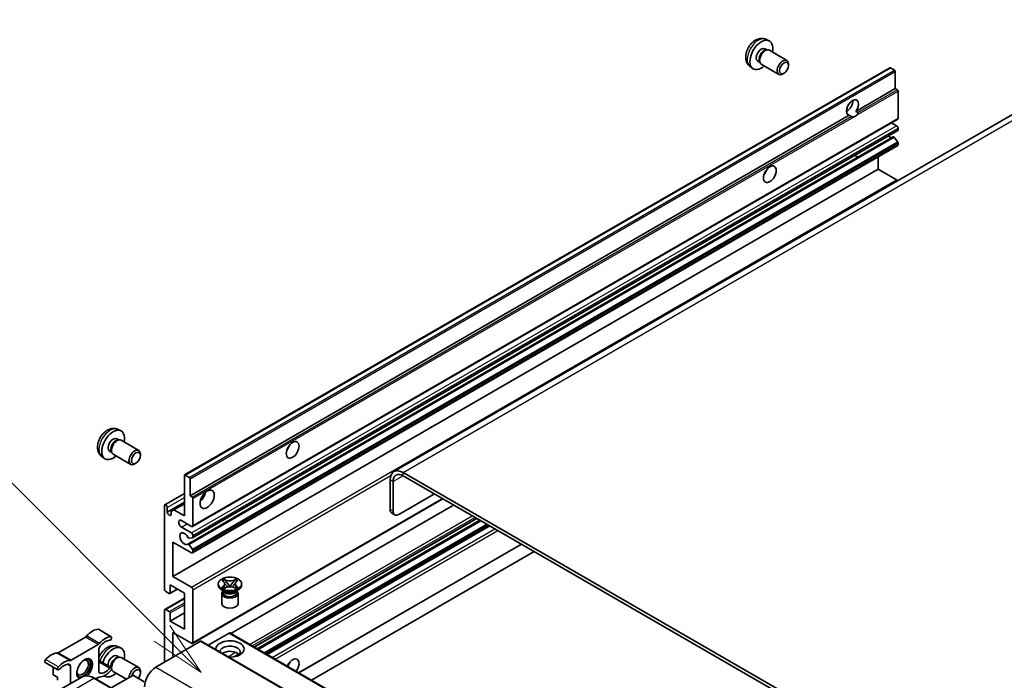
# Model space of a CAD drawing. Units: millimetres. Extents: x 14 to 12205, y 10 to 1555.
# Drawn here: x 179 to 424, y 1201 to 1365 of the extents above; entities that cross this region are included whole.
import ezdxf

# ---------------------------------------------------------------- set-up
doc = ezdxf.new("R2010")
doc.units = ezdxf.units.MM
for name, color, linetype, lineweight in [('Symbol (TK)', 100, 'Continuous', 18), ('Visible (ISO)', 7, 'Continuous', 35), ('Visible Narrow (ISO)', 7, 'Continuous', 25)]:
    doc.layers.add(name, color=color, linetype=linetype, lineweight=lineweight)
doc.styles.add('Note Text (TK2)', font='MS PGothic.ttf')

# ---------------------------------------------------------------- blocks, each defined once
blk = doc.blocks.new('バルーン7')
at = {"layer": 'Symbol (TK)', "color": 100}
for p, q in [((92.904, 251.926), (82.049, 262.781)), ((92.904, 251.926), (94.672, 250.158)), ((94.672, 250.158), (93.258, 252.279)), ((92.551, 251.572), (94.672, 250.158))]:
    blk.add_line(p, q, dxfattribs=at)
at = {"layer": 'Symbol (TK)'}
blk.add_circle((79.936, 264.894), 3, dxfattribs=at)
at = {"layer": 'Symbol (TK)', "color": 7, "insert": (79.936, 264.888), "char_height": 2, "attachment_point": 5, "style": 'Note Text (TK2)'}
blk.add_mtext('6', dxfattribs=at)
blk = doc.blocks.new('バルーン11')
at = {"layer": 'Symbol (TK)', "color": 100}
for p, q in [((50.928, 226.742), (34.332, 243.338)), ((52.696, 224.975), (51.281, 227.096)), ((50.928, 226.742), (52.696, 224.975)), ((50.574, 226.389), (52.696, 224.975))]:
    blk.add_line(p, q, dxfattribs=at)
at = {"layer": 'Symbol (TK)'}
blk.add_circle((32.219, 245.451), 3, dxfattribs=at)
at = {"layer": 'Symbol (TK)', "color": 7, "insert": (32.219, 245.434), "char_height": 2, "attachment_point": 5, "style": 'Note Text (TK2)'}
blk.add_mtext('4', dxfattribs=at)

msp = doc.modelspace()

# ---------------------------------------------------------------- linework, layer by layer
at = {"layer": 'Visible (ISO)'}
for p, q in [((364.2793, 1360.3191), (365.0714, 1359.9685)), ((364.0916, 1357.9857), (364.6148, 1357.6836)), ((364.4046, 1357.6718), (364.7707, 1357.6924)), ((365.1889, 1357.6002), (369.5521, 1355.0811)), ((448.4534, 1354.9275), (272.0303, 1253.0695)), ((362.3063, 1354.8936), (362.8296, 1354.5915)), ((362.7347, 1354.7795), (362.8999, 1354.4521)), ((363.1889, 1354.136), (367.5521, 1351.617)), ((369.9664, 1353.8151), (369.9663, 1354.1659)), ((220.072, 1252.2287), (395.0809, 1353.2702)), ((360.3794, 1353.5643), (361.0791, 1353.0536)), ((368.8556, 1351.8911), (368.5518, 1351.7158)), ((396.2209, 1352.6838), (395.2309, 1353.2553)), ((396.433, 1348.0706), (396.433, 1352.3163)), ((386.6472, 1342.4207), (396.433, 1348.0706)), ((396.928, 1347.7848), (396.433, 1348.0706)), ((397.1401, 1340.7221), (397.1401, 1347.4174)), ((384.3418, 1342.4835), (384.7561, 1342.7228)), ((386.6472, 1342.4207), (387.1422, 1342.135)), ((221.4241, 1247.0291), (385.0056, 1341.4729)), ((222.0276, 1239.4517), (397.0365, 1340.4932)), ((385.5005, 1341.1872), (385.0056, 1341.4729)), ((396.7865, 1338.885), (395.5188, 1339.6169)), ((222.069, 1236.6773), (397.078, 1337.7187)), ((397.1401, 1337.856), (397.1401, 1338.2726)), ((395.9253, 1336.1227), (387.5814, 1331.3054)), ((397.0318, 1334.8991), (396.1314, 1336.0027)), ((397.1401, 1334.1901), (397.1401, 1334.623)), ((222.0276, 1232.9198), (397.0365, 1333.9612)), ((220.8687, 1235.0675), (387.5251, 1331.2866)), ((392.1903, 1328.0664), (392.1903, 1331.1633)), ((217.1814, 1227.0249), (392.1903, 1328.0664)), ((396.7865, 1325.4128), (392.1903, 1328.0664)), ((203.4125, 1263.5643), (204.2046, 1263.2137)), ((203.2248, 1261.2309), (203.748, 1260.9288)), ((203.5378, 1260.917), (203.9039, 1260.9376)), ((204.3221, 1260.8453), (208.6853, 1258.3262)), ((199.5126, 1256.8095), (200.2123, 1256.2988)), ((201.4395, 1258.1387), (201.9628, 1257.8367)), ((201.8679, 1258.0246), (202.0331, 1257.6973)), ((202.3221, 1257.3812), (206.6853, 1254.8621)), ((209.0996, 1257.0603), (209.0995, 1257.411)), ((207.9888, 1255.1363), (207.685, 1254.961)), ((220.0098, 1242.1301), (220.0098, 1252.0914)), ((220.222, 1252.2139), (221.2119, 1251.6423)), ((221.4241, 1251.2749), (221.4241, 1247.0291)), ((569.4974, 1082.403), (274.2803, 1252.8466)), ((569.4974, 1081.5865), (274.2803, 1252.0301)), ((271.0983, 1251.0095), (271.0983, 1243.6611)), ((271.8054, 1250.6013), (271.8054, 1243.2528)), ((215.1636, 1244.8085), (220.0098, 1247.6065)), ((221.4241, 1247.0291), (221.919, 1246.7433)), ((222.0276, 1210.4661), (284.1495, 1246.3322)), ((222.1312, 1246.3759), (222.1312, 1239.6806)), ((273.2196, 1242.4363), (282.0585, 1247.5394)), ((215.0601, 1223.9631), (215.0601, 1244.5796)), ((215.7672, 1243.0283), (220.0098, 1245.4778)), ((215.7672, 1244.1714), (215.7672, 1243.0283)), ((217.4289, 1243.6202), (220.0098, 1245.1103)), ((231.5528, 1212.8686), (286.8314, 1244.7837)), ((216.7218, 1243.212), (217.4289, 1243.6202)), ((216.7218, 1242.4771), (216.7218, 1243.212)), ((217.4289, 1243.6202), (220.0098, 1242.1301)), ((237.3189, 1209.5396), (292.5975, 1241.4547)), ((272.2196, 1242.3373), (271.5125, 1242.7455)), ((221.7776, 1239.4765), (219.3027, 1240.9054)), ((219.3027, 1239.2724), (221.7776, 1237.8435)), ((238.0987, 1209.0894), (293.3773, 1241.0045)), ((240.5381, 1207.681), (295.8167, 1239.5961)), ((222.0251, 1236.6637), (221.1248, 1236.5833)), ((222.1312, 1237.2311), (222.1312, 1236.8146)), ((217.1814, 1235.5982), (217.1814, 1227.0249)), ((221.7776, 1232.9445), (217.1814, 1235.5982)), ((221.1225, 1234.9613), (222.0229, 1233.8576)), ((248.3991, 1203.1424), (303.6777, 1235.0575)), ((222.1312, 1233.5816), (222.1312, 1233.1487)), ((251.5811, 1201.3053), (306.8597, 1233.2204)), ((217.1814, 1227.0249), (221.7776, 1224.3713)), ((216.4743, 1224.9837), (216.4743, 1222.9833)), ((220.0098, 1222.9425), (216.4743, 1224.9837)), ((228.4236, 1224.902), (228.4236, 1225.2286)), ((229.4261, 1226.0111), (229.9683, 1226.3241)), ((229.4804, 1225.9798), (229.4261, 1226.0111)), ((229.4261, 1224.4462), (229.4804, 1224.4775)), ((229.9683, 1224.1332), (229.4261, 1224.4462)), ((229.4261, 1224.4462), (229.4883, 1224.4378)), ((229.9683, 1226.3241), (230.0225, 1226.2928)), ((229.9683, 1226.3241), (230.0304, 1226.244)), ((230.0423, 1224.3632), (230.3643, 1224.3199)), ((230.5844, 1225.5296), (231.3228, 1224.5776)), ((231.1393, 1224.4703), (231.3236, 1224.5767)), ((231.3236, 1224.5771), (231.3236, 1224.5767)), ((231.3236, 1224.5767), (231.5078, 1224.4703)), ((231.3243, 1224.5776), (232.0627, 1225.5296)), ((232.2828, 1224.3199), (232.6048, 1224.3632)), ((232.6167, 1226.244), (232.6788, 1226.3241)), ((232.6246, 1226.2928), (232.6788, 1226.3241)), ((232.6788, 1226.3241), (233.221, 1226.0111)), ((233.221, 1224.4462), (232.6788, 1224.1332)), ((233.1588, 1224.4378), (233.221, 1224.4462)), ((233.221, 1226.0111), (233.1667, 1225.9798)), ((233.1667, 1224.4775), (233.221, 1224.4462)), ((234.2236, 1224.902), (234.2236, 1225.2286)), ((216.2622, 1222.8608), (215.4136, 1223.3507)), ((216.4122, 1222.8459), (218.2946, 1223.9328)), ((220.0098, 1213.961), (220.0098, 1222.9425)), ((222.1312, 1223.759), (222.1312, 1210.695)), ((229.9093, 1223.3507), (229.2729, 1223.7181)), ((229.3236, 1222.8098), (229.3236, 1220.3297)), ((229.6678, 1223.3631), (229.5651, 1223.5494)), ((229.5861, 1223.5114), (229.5861, 1223.0241)), ((230.0225, 1224.1645), (229.9683, 1224.1332)), ((232.6788, 1224.1332), (232.6246, 1224.1645)), ((232.7378, 1223.3507), (233.3742, 1223.7181)), ((232.9793, 1223.3631), (233.082, 1223.5494)), ((233.0611, 1223.5114), (233.0611, 1223.0241)), ((233.3236, 1222.8098), (233.3236, 1220.3297)), ((215.1636, 1218.8847), (220.0098, 1221.6827)), ((215.0601, 1205.796), (215.0601, 1218.6558)), ((215.4136, 1218.86), (216.2622, 1218.3701)), ((216.4743, 1216.0022), (220.0098, 1218.0435)), ((216.4743, 1218.0027), (216.4743, 1216.0022)), ((216.4743, 1216.0022), (220.0098, 1213.961)), ((195.4361, 1212.0208), (188.7221, 1208.1445)), ((201.8751, 1212.107), (198.6931, 1213.9441)), ((217.1814, 1213.1445), (217.1814, 1207.0208)), ((221.7776, 1210.4909), (217.1814, 1213.1445)), ((231.1114, 1213.022), (225.896, 1210.0109)), ((231.2614, 1213.0369), (516.2255, 1048.5128)), ((191.9041, 1206.3074), (198.6181, 1210.1837)), ((203.4125, 1209.6755), (204.2046, 1209.3249)), ((224.0404, 1210.9808), (212.9388, 1204.5713)), ((224.1904, 1210.9956), (509.1544, 1046.4716)), ((198.7966, 1208.8725), (198.7966, 1203.536)), ((203.2248, 1207.3421), (203.748, 1207.04)), ((188.6471, 1203.8925), (185.4652, 1205.7296)), ((191.7256, 1200.4768), (191.7256, 1204.7901)), ((201.8751, 1204.4336), (198.7966, 1206.2109)), ((203.5378, 1207.0282), (203.9039, 1207.0488)), ((204.3221, 1206.9565), (208.6853, 1204.4374)), ((187.4829, 1204.5646), (187.4829, 1202.6933)), ((188.5436, 1202.081), (187.4829, 1202.6933)), ((200.1761, 1202.4364), (200.2123, 1202.41)), ((207.2112, 1202.4892), (201.8751, 1199.4084)), ((201.929, 1203.9674), (201.9628, 1203.9479)), ((201.9392, 1203.9946), (202.0331, 1203.8085)), ((202.3221, 1203.4924), (205.6355, 1201.5795)), ((210.0396, 1200.9379), (207.3526, 1202.4892)), ((209.0996, 1203.1715), (209.0995, 1203.5223)), ((194.5592, 1202.1128), (183.4223, 1195.6829)), ((188.5436, 1202.081), (188.5436, 1201.2907)), ((202.634, 1198.9703), (197.6842, 1201.828)), ((198.6181, 1202.0187), (197.986, 1201.6538))]:
    msp.add_line(p, q, dxfattribs=at)
for centre, major_axis, start_param, end_param in [((363.199, 1356.4396), (2, 3.4641), 5.23598776, 10.47197551), ((363.199, 1356.4396), (0.8926, 1.5461), 0, 3.14159265), ((363.8853, 1356.0434), (0.8926, 1.5461), 0.36144194, 2.78015071), ((364.1889, 1355.8681), (1, 1.7321), 0, 3.14159265), ((368.5521, 1353.349), (1, 1.7321), 5.49801994, 10.20994333), ((395.2309, 1353.0104), (-0.15, 0.2598), 5.49778714, 6.28318531), ((396.2209, 1352.4388), (-0.15, 0.2598), 3.92699082, 5.49778714), ((396.928, 1347.5398), (-0.15, 0.2598), 3.92699082, 5.49778714), ((385.8264, 1343.3757), (-1.05, -1.8187), 1.37108371, 6.48289793), ((384.4122, 1344.1922), (1.05, 1.8187), 3.88043833, 5.54433963), ((386.5335, 1342.9675), (-1.05, -1.8187), 0.56674497, 1.00405136), ((396.7865, 1340.9262), (0.25, -0.433), 0, 0.78539816), ((396.7865, 1338.4767), (-0.25, 0.433), 3.92699082, 5.49778714), ((396.928, 1337.9785), (0.15, -0.2598), 0, 0.78539816), ((395.0188, 1337.4561), (0.8105, -1.4038), 5.23006303, 6.15634874), ((396.0276, 1335.8491), (-0.15, 0.2598), 4.98615215, 6.00097029), ((396.928, 1334.7455), (-0.15, 0.2598), 3.92699082, 4.98615215), ((396.7865, 1334.3942), (0.25, -0.433), 0, 0.78539816), ((386.666, 1332.6336), (0.8, -1.3856), 5.23755347, 6.21344694), ((363.199, 1328.0664), (1.125, 1.9486), 4.37255207, 5.05222589), ((396.7865, 1325.0045), (-0.25, 0.433), 4.87426019, 5.49778714), ((202.3322, 1259.6848), (2, 3.4641), 5.23598776, 10.47197551), ((202.3322, 1259.6848), (0.8926, 1.5461), 0, 3.14159265), ((203.0185, 1259.2886), (0.8926, 1.5461), 0.36144194, 2.78015071), ((203.3221, 1259.1133), (1, 1.7321), 0, 3.14159265), ((207.6853, 1256.5942), (1, 1.7321), 5.49801994, 10.20994333), ((244.7586, 1259.6848), (1.125, 1.9486), 4.37255207, 5.05222589), ((274.2803, 1249.1724), (-2.25, 3.8971), 5.49778714, 7.06858347), ((220.222, 1251.9689), (-0.15, 0.2598), 5.49778714, 7.06858347), ((221.2119, 1251.3974), (0.15, -0.2598), 0.78539816, 2.35619449), ((274.2803, 1249.1724), (-1.75, 3.0311), 5.49778714, 7.06858347), ((221.919, 1246.4984), (0.15, -0.2598), 0.78539816, 2.35619449), ((223.5454, 1247.4374), (1.25, 2.1651), 4.15479015, 5.26998781), ((215.4136, 1244.3755), (-0.25, 0.433), 3.92699082, 7.06858347), ((216.2445, 1242.8178), (0.3398, -0.5886), 4.04450246, 6.95107183), ((272.5125, 1244.4776), (-1, -1.7321), 5.49778714, 6.28318531), ((273.2196, 1244.0693), (-1, -1.7321), 5.49778714, 7.06858347), ((219.3027, 1240.0889), (-0.5, 0.866), 5.49778714, 8.6393798), ((221.7776, 1239.8848), (0.25, -0.433), 5.49778714, 7.06858347), ((220.0098, 1236.4147), (-0.8, 1.3856), 4.64831773, 9.48877222), ((221.0187, 1236.8567), (0.15, -0.2598), 4.64831773, 6.02138592), ((221.7776, 1237.4353), (0.25, -0.433), 0.78539816, 2.35619449), ((221.919, 1236.9371), (0.15, -0.2598), 6.02138592, 7.06858347), ((221.0187, 1234.8076), (-0.15, 0.2598), 4.98615215, 6.34717957), ((221.7776, 1233.3528), (0.25, -0.433), 5.49778714, 7.06858347), ((221.919, 1233.704), (0.15, -0.2598), 0.78539816, 1.8445595), ((221.7776, 1223.9631), (0.25, -0.433), 0.78539816, 2.35619449), ((231.3236, 1224.902), (-2.9, 0), 0, 3.14159265), ((215.4136, 1223.759), (-0.25, 0.433), 0.78539816, 2.35619449), ((216.2622, 1223.1058), (0.15, -0.2598), 5.49778714, 7.06858347), ((231.3236, 1222.8098), (-2, 0), 5.76506171, 9.94290156), ((231.3236, 1223.0241), (-1.7375, 0), 0, 2.35619449), ((231.3236, 1223.6671), (1.7375, 0), 3.44947975, 5.97529822), ((231.3236, 1224.1672), (-2, 0), 0.78539816, 2.35619449), ((231.3236, 1223.0241), (1.7375, 0), 5.49778714, 6.28318531), ((231.3236, 1220.3297), (-2, 0), 0, 3.14159265), ((215.4136, 1218.4517), (-0.25, 0.433), 5.49778714, 7.06858347), ((216.2622, 1218.1251), (0.15, -0.2598), 0.78539816, 2.35619449), ((195.4361, 1212.8373), (-0.5, -0.866), 0.78539816, 1.25603492), ((197.2057, 1209.8428), (2.2594, 3.9134), 0.3348503, 1.25603492), ((198.4431, 1213.5111), (0.25, 0.433), 0, 0.3348503), ((200.3876, 1208.0057), (2.2594, 3.9134), 0.3348503, 1.25603492), ((201.6251, 1211.674), (0.25, 0.433), 3.47644296, 6.61803561), ((231.1114, 1212.7771), (0.15, 0.2598), 0, 0.78539816), ((198.6181, 1211.0002), (0.5, 0.866), 3.92699082, 4.39762758), ((199.5037, 1209.2808), (-0.5, -0.866), 4.44629701, 5.49778714), ((200.3876, 1208.0057), (1.7594, 3.0473), 0.3348503, 1.30470435), ((202.3322, 1205.796), (2, 3.4641), 5.23598776, 8.21381028), ((221.7776, 1210.8991), (0.25, -0.433), 5.49778714, 7.06858347), ((224.0404, 1210.7358), (0.15, 0.2598), 0, 0.78539816), ((231.3236, 1209.062), (-3.5, 0), 1.4859354, 6.36804624), ((231.3236, 1208.2863), (2.55, 0), 5.6701034, 9.38273142), ((186.9526, 1203.9232), (2.2594, 3.9134), 0.3147614, 1.23594602), ((188.7221, 1208.961), (-0.5, -0.866), 0.3147614, 0.78539816), ((202.3322, 1205.796), (0.8926, 1.5461), 0, 2.47987863), ((203.3221, 1205.2245), (1, 1.7321), 0, 2.35567646), ((231.3236, 1207.0208), (-2.55, 0), 3.585875, 5.56675786), ((185.7152, 1206.1626), (-0.25, -0.433), 4.37753868, 6.28318531), ((190.1346, 1202.0861), (2.2594, 3.9134), 0.3147614, 1.23594602), ((190.1346, 1202.0861), (1.7594, 3.0473), 0.26609197, 1.23594602), ((191.0185, 1204.3818), (0.5, 0.866), 5.49778714, 6.54927728), ((191.9041, 1207.1239), (-0.5, -0.866), 0.3147614, 0.78539816), ((195.2611, 1204.163), (-1.375, -2.3816), 1.12015065, 6.31995777), ((194.7308, 1204.4692), (1.0335, 1.7901), 2.62518765, 6.79959031), ((194.9076, 1204.3672), (-1.25, -2.1651), 6.05132281, 9.65664045), ((194.9076, 1204.3672), (1.375, 2.3816), 4.11681463, 6.1542636), ((203.0185, 1205.3998), (0.8926, 1.5461), 0.36144194, 2.47987863), ((207.6853, 1202.7054), (1, 1.7321), 5.49801994, 8.60413), ((246.8799, 1204.5713), (1.125, 1.9486), 4.49839617, 8.06797444), ((244.7586, 1205.796), (1.125, 1.9486), 4.49839617, 5.05222589), ((188.8971, 1204.3255), (-0.25, -0.433), 4.37753868, 7.51913133), ((199.5037, 1203.9443), (-0.5, -0.866), 5.49778714, 6.54927728), ((200.3876, 1206.24), (-2.2594, -3.9134), 0.3147614, 1.23594602), ((200.3876, 1206.24), (-1.7594, -3.0473), 0.26609197, 1.23594602), ((202.3322, 1205.796), (-2, -3.4641), 6.20213712, 7.33038286), ((201.6251, 1204.0006), (0.25, 0.433), 4.37753868, 7.51913133), ((203.3221, 1205.2245), (-1, -1.7321), 5.74616472, 6.28318531), ((207.989, 1202.53), (0.7853, 1.3602), 4.4853337, 8.31538851), ((207.2819, 1202.4484), (0.1, 0), 0.78539816, 2.35619449), ((212.9388, 1201.3053), (-2, -3.4641), 3.92699082, 5.49778714), ((194.9076, 1204.3672), (-1.375, -2.3816), 0.1289217, 0.36873167), ((198.6181, 1201.2022), (0.5, 0.866), 0.3147614, 0.78539816)]:
    msp.add_ellipse(centre, major_axis=major_axis, ratio=0.57735027, start_param=start_param, end_param=end_param, dxfattribs=at)
for centre, major_axis in [((368.8558, 1353.1737), (0.7853, 1.3602)), ((365.3203, 1326.8416), (-1.125, -1.9486)), ((246.8799, 1258.4601), (-1.125, -1.9486)), ((207.989, 1256.4188), (0.7853, 1.3602)), ((225.6667, 1246.2126), (-1.25, -2.1651)), ((231.3236, 1225.2286), (2.9, 0))]:
    msp.add_ellipse(centre, major_axis=major_axis, ratio=0.57735027, dxfattribs=at)
for points, knots in [([(364.2793, 1360.3191), (364.0237, 1360.4322), (363.7523, 1360.497), (363.1914, 1360.5427), (362.9049, 1360.5132), (362.3012, 1360.3696), (361.9956, 1360.2356), (361.3644, 1359.8628), (361.0528, 1359.6046), (360.4822, 1359.0068), (360.2271, 1358.663), (359.8022, 1357.9311), (359.6315, 1357.5439), (359.3879, 1356.7379), (359.3151, 1356.3189), (359.311, 1355.4806), (359.3716, 1355.0582), (359.6708, 1354.337), (359.8604, 1354.0359), (360.2016, 1353.7042), (360.2878, 1353.6312), (360.3794, 1353.5643)], [0.84730152, 0.84730152, 0.84730152, 0.84730152, 1.05226137, 1.05226137, 1.28485125, 1.28485125, 1.58220865, 1.58220865, 1.9574686, 1.9574686, 2.35189349, 2.35189349, 2.74172985, 2.74172985, 3.13599765, 3.13599765, 3.51030353, 3.51030353, 3.78196582, 3.78196582, 3.86508746, 3.86508746, 3.86508746, 3.86508746]), ([(387.1422, 1342.135), (387.1634, 1342.1227), (387.18, 1342.1033), (387.2004, 1342.0566), (387.2042, 1342.0293), (387.2033, 1341.9713), (387.1951, 1341.9321), (387.1603, 1341.8288), (387.1115, 1341.7498), (387.0052, 1341.615), (386.9326, 1341.5439), (386.8556, 1341.4796)], [-0.2570614387, -0.2570614387, -0.2570614387, -0.2570614387, -0.2480685903, -0.2480685903, -0.2390757418, -0.2390757418, -0.2277259033, -0.2277259033, -0.2025498125, -0.2025498125, -0.1716905209, -0.1716905209, -0.1716905209, -0.1716905209]), ([(386.2114, 1341.1077), (386.1343, 1341.083), (386.0576, 1341.0679), (385.9197, 1341.0617), (385.8422, 1341.0678), (385.7383, 1341.091), (385.6982, 1341.1024), (385.6361, 1341.124), (385.6057, 1341.1359), (385.5485, 1341.1614), (385.5217, 1341.1749), (385.5005, 1341.1872)], [-0.0853709179, -0.0853709179, -0.0853709179, -0.0853709179, -0.0545116262, -0.0545116262, -0.0293355354, -0.0293355354, -0.0179856969, -0.0179856969, -0.0089928485, -0.0089928485, 0, 0, 0, 0]), ([(387.5251, 1331.2866), (387.5399, 1331.295), (387.5589, 1331.3016), (387.5811, 1331.3054), (387.5813, 1331.3054), (387.5814, 1331.3054)], [0.15416741811, 0.15416741811, 0.15416741811, 0.15416741811, 0.16227985813, 0.16227985813, 0.1623400483, 0.1623400483, 0.1623400483, 0.1623400483]), ([(203.4125, 1263.5643), (203.1569, 1263.6774), (202.8855, 1263.7422), (202.3246, 1263.7879), (202.0381, 1263.7584), (201.4344, 1263.6148), (201.1288, 1263.4807), (200.4976, 1263.1079), (200.186, 1262.8497), (199.6154, 1262.252), (199.3603, 1261.9081), (198.9354, 1261.1763), (198.7647, 1260.7891), (198.5211, 1259.9831), (198.4483, 1259.5641), (198.4442, 1258.7258), (198.5048, 1258.3034), (198.804, 1257.5821), (198.9937, 1257.2811), (199.3348, 1256.9494), (199.421, 1256.8763), (199.5126, 1256.8095)], [0.84730152, 0.84730152, 0.84730152, 0.84730152, 1.05226137, 1.05226137, 1.28485125, 1.28485125, 1.58220865, 1.58220865, 1.9574686, 1.9574686, 2.35189349, 2.35189349, 2.74172985, 2.74172985, 3.13599765, 3.13599765, 3.51030353, 3.51030353, 3.78196582, 3.78196582, 3.86508746, 3.86508746, 3.86508746, 3.86508746]), ([(229.4804, 1225.9798), (229.6522, 1225.8806), (229.7882, 1225.7628), (229.9743, 1225.5018), (230.0214, 1225.361), (230.0171, 1225.0825), (229.9694, 1224.9476), (229.7863, 1224.6929), (229.6509, 1224.576), (229.4804, 1224.4775)], [0, 0, 0, 0, 0.072885793, 0.072885793, 0.146658287, 0.146658287, 0.217581823, 0.217581823, 0.289952455, 0.289952455, 0.289952455, 0.289952455]), ([(230.0423, 1224.3632), (229.9809, 1224.3715), (229.9199, 1224.3803), (229.7785, 1224.4002), (229.7223, 1224.4078), (229.5866, 1224.4252), (229.5389, 1224.431), (229.4883, 1224.4378)], [0, 0, 0, 0, 0.0306367579, 0.0306367579, 0.0633579056, 0.0633579056, 0.093091513, 0.093091513, 0.093091513, 0.093091513]), ([(230.0075, 1225.3486), (230.0123, 1225.3415), (230.0181, 1225.3333), (230.0318, 1225.3142), (230.0401, 1225.303), (230.06, 1225.2766), (230.0721, 1225.261), (230.1047, 1225.2198), (230.1257, 1225.194), (230.1886, 1225.118), (230.231, 1225.0681), (230.3859, 1224.8867), (230.4994, 1224.7572), (230.6421, 1224.5671), (230.6794, 1224.5145), (230.7194, 1224.4466), (230.7269, 1224.4332), (230.734, 1224.4196)], [0.066291801, 0.066291801, 0.066291801, 0.066291801, 0.070187519, 0.070187519, 0.074729259, 0.074729259, 0.080731294, 0.080731294, 0.090656636, 0.090656636, 0.110328674, 0.110328674, 0.162837598, 0.162837598, 0.181946023, 0.181946023, 0.186576357, 0.186576357, 0.186576357, 0.186576357]), ([(232.6246, 1226.2928), (232.4528, 1226.1936), (232.2487, 1226.1151), (231.7967, 1226.0076), (231.5528, 1225.9804), (231.0705, 1225.9829), (230.8367, 1226.0105), (230.3955, 1226.1162), (230.1931, 1226.1943), (230.0225, 1226.2928)], [0, 0, 0, 0, 0.072885793, 0.072885793, 0.146658287, 0.146658287, 0.217581823, 0.217581823, 0.289952455, 0.289952455, 0.289952455, 0.289952455]), ([(230.0225, 1224.1645), (230.1943, 1224.2637), (230.3984, 1224.3422), (230.8504, 1224.4497), (231.0943, 1224.4769), (231.5766, 1224.4743), (231.8104, 1224.4468), (232.2516, 1224.3411), (232.454, 1224.263), (232.6246, 1224.1645)], [0, 0, 0, 0, 0.072885793, 0.072885793, 0.146658287, 0.146658287, 0.217581823, 0.217581823, 0.289952455, 0.289952455, 0.289952455, 0.289952455]), ([(230.5844, 1225.5296), (230.523, 1225.6089), (230.4647, 1225.6865), (230.3271, 1225.8675), (230.2712, 1225.9398), (230.1317, 1226.1161), (230.081, 1226.1788), (230.0304, 1226.244)], [0, 0, 0, 0, 0.0306367579, 0.0306367579, 0.0633579056, 0.0633579056, 0.093091513, 0.093091513, 0.093091513, 0.093091513]), ([(231.3236, 1224.5771), (231.3235, 1224.5771), (231.3235, 1224.5771), (231.3234, 1224.5771), (231.3233, 1224.5772), (231.3232, 1224.5772), (231.3232, 1224.5773), (231.3231, 1224.5774), (231.323, 1224.5774), (231.323, 1224.5774), (231.323, 1224.5775), (231.3229, 1224.5775), (231.3229, 1224.5775), (231.3229, 1224.5775), (231.3229, 1224.5775), (231.3229, 1224.5776), (231.3229, 1224.5776), (231.3229, 1224.5776), (231.3229, 1224.5776), (231.3229, 1224.5776), (231.3228, 1224.5776), (231.3228, 1224.5776)], [0.0000813589658, 0.0000813589658, 0.0000813589658, 0.0000813589658, 0.0000886547804, 0.0000886547804, 0.0001116313423, 0.0001116313423, 0.0001345645454, 0.0001345645454, 0.0001458173852, 0.0001458173852, 0.0001568303456, 0.0001568303456, 0.000162226718, 0.000162226718, 0.0001648942266, 0.0001648942266, 0.0001675401949, 0.0001675401949, 0.0001688548644, 0.0001688548644, 0.0001712783269, 0.0001712783269, 0.0001712783269, 0.0001712783269]), ([(231.3243, 1224.5776), (231.3242, 1224.5776), (231.3242, 1224.5776), (231.3242, 1224.5775), (231.3242, 1224.5775), (231.3242, 1224.5775), (231.3242, 1224.5775), (231.3241, 1224.5775), (231.3241, 1224.5775), (231.3241, 1224.5774), (231.3241, 1224.5774), (231.324, 1224.5773), (231.324, 1224.5773), (231.3239, 1224.5772), (231.3238, 1224.5772), (231.3237, 1224.5771), (231.3236, 1224.5771), (231.3236, 1224.5771)], [0, 0, 0, 0, 0.0000052612573, 0.0000052612573, 0.0000106101267, 0.0000106101267, 0.0000160401592, 0.0000160401592, 0.0000215441929, 0.0000215441929, 0.0000327423002, 0.0000327423002, 0.0000441350315, 0.0000441350315, 0.0000671979136, 0.0000671979136, 0.0000901023593, 0.0000901023593, 0.0000901023593, 0.0000901023593]), ([(231.9131, 1224.4196), (231.9135, 1224.4203), (231.9138, 1224.4209), (231.9293, 1224.4504), (231.9465, 1224.4788), (231.9957, 1224.5544), (232.0296, 1224.6006), (232.1402, 1224.7445), (232.2203, 1224.8388), (232.3584, 1225.0007), (232.4167, 1225.0684), (232.496, 1225.1632), (232.5176, 1225.1894), (232.5527, 1225.2329), (232.5666, 1225.2503), (232.5937, 1225.2852), (232.6072, 1225.3031), (232.6249, 1225.3275), (232.6305, 1225.3354), (232.6368, 1225.3445), (232.6382, 1225.3466), (232.6396, 1225.3486)], [0.018093213, 0.018093213, 0.018093213, 0.018093213, 0.018320555, 0.018320555, 0.028222973, 0.028222973, 0.045383463, 0.045383463, 0.082990685, 0.082990685, 0.109990992, 0.109990992, 0.120123365, 0.120123365, 0.126810052, 0.126810052, 0.133730941, 0.133730941, 0.137307073, 0.137307073, 0.138410721, 0.138410721, 0.138410721, 0.138410721]), ([(232.6167, 1226.244), (232.5607, 1226.1718), (232.5021, 1226.0997), (232.3537, 1225.9113), (232.3013, 1225.843), (232.1674, 1225.6665), (232.117, 1225.5997), (232.0627, 1225.5296)], [0, 0, 0, 0, 0.0279076229, 0.0279076229, 0.0541181619, 0.0541181619, 0.0746286333, 0.0746286333, 0.0746286333, 0.0746286333]), ([(233.1588, 1224.4378), (233.1028, 1224.4303), (233.0479, 1224.4237), (232.9027, 1224.4048), (232.8495, 1224.3975), (232.7115, 1224.378), (232.6591, 1224.3705), (232.6048, 1224.3632)], [0, 0, 0, 0, 0.0279076229, 0.0279076229, 0.0541181619, 0.0541181619, 0.0746286333, 0.0746286333, 0.0746286333, 0.0746286333]), ([(233.1667, 1224.4775), (232.995, 1224.5767), (232.8589, 1224.6945), (232.6728, 1224.9555), (232.6257, 1225.0963), (232.63, 1225.3748), (232.6777, 1225.5097), (232.8608, 1225.7644), (232.9962, 1225.8813), (233.1667, 1225.9798)], [0, 0, 0, 0, 0.072885793, 0.072885793, 0.146658287, 0.146658287, 0.217581823, 0.217581823, 0.289952455, 0.289952455, 0.289952455, 0.289952455]), ([(203.4125, 1209.6755), (203.1569, 1209.7886), (202.8855, 1209.8534), (202.3246, 1209.8991), (202.0381, 1209.8696), (201.4344, 1209.726), (201.1288, 1209.5919), (200.4976, 1209.2192), (200.186, 1208.961), (199.6154, 1208.3632), (199.3603, 1208.0194), (199.0129, 1207.4211), (198.8956, 1207.1814), (198.7966, 1206.9349)], [0.84730152, 0.84730152, 0.84730152, 0.84730152, 1.05226137, 1.05226137, 1.28485125, 1.28485125, 1.58220865, 1.58220865, 1.9574686, 1.9574686, 2.35189349, 2.35189349, 2.59860165, 2.59860165, 2.59860165, 2.59860165]), ([(197.6842, 1201.828), (197.4615, 1201.9566), (197.2376, 1202.0656), (196.7922, 1202.2413), (196.5705, 1202.308), (196.1341, 1202.3963), (195.9193, 1202.4178), (195.5019, 1202.4132), (195.2992, 1202.387), (194.9129, 1202.286), (194.7294, 1202.211), (194.5592, 1202.1128)], [0, 0, 0, 0, 0.157079633, 0.157079633, 0.314159265, 0.314159265, 0.471238898, 0.471238898, 0.628318531, 0.628318531, 0.785398163, 0.785398163, 0.785398163, 0.785398163])]:
    msp.add_open_spline(points, degree=3, knots=knots, dxfattribs=at)
at = {"layer": 'Visible Narrow (ISO)'}
for p, q in [((274.2803, 1252.8466), (450.7034, 1354.7046)), ((220.222, 1252.2139), (395.2309, 1353.2553)), ((221.2119, 1251.6423), (396.2209, 1352.6838)), ((221.4241, 1251.2749), (396.433, 1352.3163)), ((386.8556, 1341.4796), (397.1401, 1347.4174)), ((387.1422, 1342.135), (396.928, 1347.7848)), ((221.919, 1246.7433), (385.5005, 1341.1872)), ((222.1312, 1246.3759), (386.2114, 1341.1077)), ((222.1312, 1239.6806), (397.1401, 1340.7221)), ((221.7776, 1237.8435), (396.7865, 1338.885)), ((222.1312, 1237.2311), (397.1401, 1338.2726)), ((222.1312, 1236.8146), (397.1401, 1337.856)), ((221.1225, 1234.9613), (396.1314, 1336.0027)), ((222.0229, 1233.8576), (397.0318, 1334.8991)), ((222.1312, 1233.5816), (397.1401, 1334.623)), ((222.1312, 1233.1487), (397.1401, 1334.1901)), ((221.7776, 1224.3713), (396.7865, 1325.4128)), ((222.1312, 1223.759), (271.2832, 1252.1369)), ((274.2803, 1252.0301), (271.8054, 1250.6013)), ((274.2803, 1252.0301), (274.2803, 1252.8466)), ((271.8054, 1250.6013), (271.0983, 1251.0095)), ((215.7672, 1244.1714), (220.0098, 1246.6209)), ((222.1312, 1210.695), (284.003, 1246.4167)), ((236.149, 1210.215), (291.4276, 1242.1301)), ((236.8561, 1209.8068), (292.1347, 1241.7219)), ((237.231, 1209.5903), (292.5096, 1241.5054)), ((271.8054, 1243.2528), (271.0983, 1243.6611)), ((219.3027, 1239.2724), (220.717, 1240.0889)), ((238.321, 1208.961), (293.5996, 1240.8761)), ((239.7412, 1208.1411), (295.0197, 1240.0562)), ((240.0309, 1207.9738), (295.3095, 1239.8889)), ((240.3917, 1207.7655), (295.6703, 1239.6806)), ((241.8059, 1206.949), (297.0845, 1238.8641)), ((242.513, 1206.5408), (297.7916, 1238.4559)), ((248.3113, 1203.1931), (303.5899, 1235.1083)), ((251.4933, 1201.356), (306.7718, 1233.2711)), ((216.4743, 1222.9833), (218.2067, 1223.9835)), ((215.4136, 1218.86), (220.0098, 1221.5136)), ((216.2622, 1218.3701), (220.0098, 1220.5338)), ((216.4743, 1218.0027), (220.0098, 1220.0439)), ((198.6181, 1210.1837), (195.4361, 1212.0208)), ((198.9387, 1210.4576), (195.7568, 1212.2947)), ((201.779, 1212.1304), (198.597, 1213.9675)), ((231.1114, 1213.022), (516.0755, 1048.498)), ((224.0404, 1210.9808), (509.0044, 1046.4567)), ((191.5835, 1206.211), (188.4015, 1208.0481)), ((191.9041, 1206.3074), (188.7221, 1208.1445)), ((230.8457, 1207.1532), (232.7381, 1208.2457)), ((232.1701, 1207.1013), (233.4452, 1207.8375)), ((188.7432, 1204.6041), (185.5612, 1206.4412)), ((191.7256, 1204.7901), (190.9064, 1205.263)), ((201.4711, 1204.2792), (198.7966, 1205.8233)), ((199.1528, 1203.0328), (198.8899, 1203.1846)), ((212.9388, 1204.5713), (497.9028, 1040.0472)), ((186.4223, 1195.3857), (197.5592, 1201.8156)), ((197.5592, 1201.8156), (202.509, 1198.9579))]:
    msp.add_line(p, q, dxfattribs=at)
for centre, major_axis, start_param, end_param in [((362.4502, 1356.872), (-1.9537, -3.3839), 3.20349601, 6.22128195), ((201.5834, 1260.1171), (-1.9537, -3.3839), 3.20349601, 6.22128195), ((201.5834, 1206.2283), (1.9537, 3.3839), 0.06190336, 1.93956015), ((197.5592, 1196.9166), (-3, 5.1962), 5.49778714, 6.28318531), ((197.5592, 1201.6115), (0.125, 0.2165), 0, 0.78539816)]:
    msp.add_ellipse(centre, major_axis=major_axis, ratio=0.57735027, start_param=start_param, end_param=end_param, dxfattribs=at)
for points in [[(229.4804, 1224.4775), (229.4804, 1224.4627), (229.4831, 1224.4495), (229.4883, 1224.4378)], [(230.0225, 1226.2928), (230.0225, 1226.2781), (230.0252, 1226.2617), (230.0304, 1226.244)], [(232.6167, 1226.244), (232.6219, 1226.2617), (232.6246, 1226.2781), (232.6246, 1226.2928)], [(233.1588, 1224.4378), (233.164, 1224.4495), (233.1667, 1224.4627), (233.1667, 1224.4775)]]:
    msp.add_open_spline(points, degree=3, dxfattribs=at)
for points, knots in [([(230.0423, 1224.3632), (230.0716, 1224.3655), (230.1011, 1224.3679), (230.224, 1224.3781), (230.3175, 1224.3858), (230.47, 1224.3916), (230.5321, 1224.3915), (230.5858, 1224.3865)], [0.0131561284, 0.0131561284, 0.0131561284, 0.0131561284, 0.0185155629, 0.0185155629, 0.0355041993, 0.0355041993, 0.0487329128, 0.0487329128, 0.0487329128, 0.0487329128]), ([(230.5844, 1225.5296), (230.6137, 1225.4982), (230.6432, 1225.4666), (230.7661, 1225.3348), (230.8596, 1225.2346), (231.0311, 1225.0431), (231.1091, 1224.9518), (231.2342, 1224.7871), (231.2813, 1224.7136), (231.3166, 1224.6251), (231.3228, 1224.5996), (231.3228, 1224.5776)], [0.0131561284, 0.0131561284, 0.0131561284, 0.0131561284, 0.0185155629, 0.0185155629, 0.0355041993, 0.0355041993, 0.0524928356, 0.0524928356, 0.069481472, 0.069481472, 0.0775447191, 0.0775447191, 0.0775447191, 0.0775447191]), ([(231.3243, 1224.5776), (231.3244, 1224.5996), (231.3305, 1224.6251), (231.3658, 1224.7136), (231.4129, 1224.7871), (231.538, 1224.9518), (231.616, 1225.0431), (231.7875, 1225.2346), (231.881, 1225.3348), (232.0039, 1225.4666), (232.0334, 1225.4982), (232.0627, 1225.5296)], [-0.0775447191, -0.0775447191, -0.0775447191, -0.0775447191, -0.069481472, -0.069481472, -0.0524928356, -0.0524928356, -0.0355041993, -0.0355041993, -0.0185155629, -0.0185155629, -0.0131561284, -0.0131561284, -0.0131561284, -0.0131561284]), ([(232.0613, 1224.3865), (232.1151, 1224.3915), (232.1771, 1224.3916), (232.3296, 1224.3858), (232.4231, 1224.3781), (232.546, 1224.3679), (232.5755, 1224.3655), (232.6048, 1224.3632)], [-0.0487329128, -0.0487329128, -0.0487329128, -0.0487329128, -0.0355041993, -0.0355041993, -0.0185155629, -0.0185155629, -0.0131561284, -0.0131561284, -0.0131561284, -0.0131561284])]:
    msp.add_open_spline(points, degree=3, knots=knots, dxfattribs=at)

# ---------------------------------------------------------------- block references
at = {"layer": 'Symbol (TK)', "xscale": 5.5, "yscale": 5.5, "zscale": 5.5}
for name in ['バルーン7', 'バルーン11']:
    msp.add_blockref(name, (-65.6423, -34.1491), dxfattribs=at)

doc.saveas('drawing.dxf')
